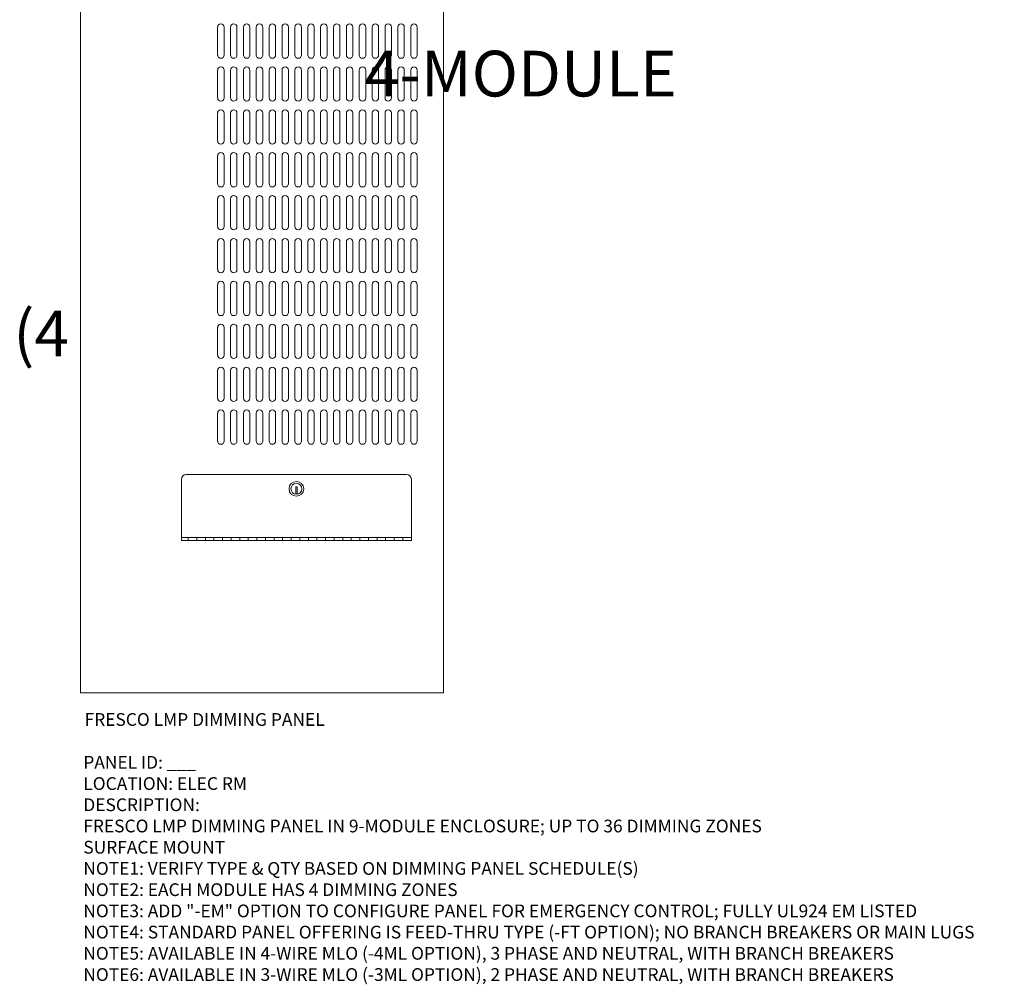
# Model space of a CAD drawing. Units: inches. Extents: x -75 to 15043, y -18589 to -11887.
# Drawn here: x 3341 to 3599, y -17322 to -17068 of the extents above; entities that cross this region are included whole.
import ezdxf

# ---------------------------------------------------------------- set-up
doc = ezdxf.new("R2010")
doc.units = ezdxf.units.IN
doc.header["$MEASUREMENT"] = 0
doc.layers.add('NLIGHT RISER', color=7, linetype='Continuous', lineweight=0)
doc.layers.add('Visible (ANSI)', color=7, linetype='Continuous', lineweight=9)
doc.styles.add('SSI', font='romans.shx', dxfattribs={"width": 0.8})

msp = doc.modelspace()

# ---------------------------------------------------------------- linework, layer by layer
at = {"lineweight": 5}
msp.add_lwpolyline([(3413.09, -17190.98), (3413.47, -17190.98), (3413.47, -17192.81), (3413.09, -17192.81)], close=True, dxfattribs=at)
at = {"layer": 'Visible (ANSI)', "lineweight": 5}
for p, q in [((3356.63, -17245.08), (3356.63, -16967.63)), ((3451.88, -16967.63), (3451.88, -17245.08)), ((3392.63, -17077.76), (3392.63, -17070.45)), ((3394.32, -17070.45), (3394.32, -17077.76)), ((3396.01, -17077.76), (3396.01, -17070.45)), ((3397.7, -17070.45), (3397.7, -17077.76)), ((3399.38, -17077.76), (3399.38, -17070.45)), ((3401.07, -17070.45), (3401.07, -17077.76)), ((3402.76, -17077.76), (3402.76, -17070.45)), ((3404.45, -17070.45), (3404.45, -17077.76)), ((3406.13, -17077.76), (3406.13, -17070.45)), ((3407.82, -17070.45), (3407.82, -17077.76)), ((3409.51, -17077.76), (3409.51, -17070.45)), ((3411.2, -17070.45), (3411.2, -17077.76)), ((3412.88, -17077.76), (3412.88, -17070.45)), ((3414.57, -17070.45), (3414.57, -17077.76)), ((3416.26, -17077.76), (3416.26, -17070.45)), ((3417.95, -17070.45), (3417.95, -17077.76)), ((3419.63, -17077.76), (3419.63, -17070.45)), ((3421.32, -17070.45), (3421.32, -17077.76)), ((3423.01, -17077.76), (3423.01, -17070.45)), ((3424.7, -17070.45), (3424.7, -17077.76)), ((3426.38, -17077.76), (3426.38, -17070.45)), ((3428.07, -17070.45), (3428.07, -17077.76)), ((3429.76, -17077.76), (3429.76, -17070.45)), ((3431.45, -17070.45), (3431.45, -17077.76)), ((3433.13, -17077.76), (3433.13, -17070.45)), ((3434.82, -17070.45), (3434.82, -17077.76)), ((3436.51, -17077.76), (3436.51, -17070.45)), ((3438.2, -17070.45), (3438.2, -17077.76)), ((3439.88, -17077.76), (3439.88, -17070.45)), ((3441.57, -17070.45), (3441.57, -17077.76)), ((3443.26, -17077.76), (3443.26, -17070.45)), ((3444.95, -17070.45), (3444.95, -17077.76)), ((3392.63, -17089.01), (3392.63, -17081.7)), ((3394.32, -17081.7), (3394.32, -17089.01)), ((3396.01, -17089.01), (3396.01, -17081.7)), ((3397.7, -17081.7), (3397.7, -17089.01)), ((3399.38, -17089.01), (3399.38, -17081.7)), ((3401.07, -17081.7), (3401.07, -17089.01)), ((3402.76, -17089.01), (3402.76, -17081.7)), ((3404.45, -17081.7), (3404.45, -17089.01)), ((3406.13, -17089.01), (3406.13, -17081.7)), ((3407.82, -17081.7), (3407.82, -17089.01)), ((3409.51, -17089.01), (3409.51, -17081.7)), ((3411.2, -17081.7), (3411.2, -17089.01)), ((3412.88, -17089.01), (3412.88, -17081.7)), ((3414.57, -17081.7), (3414.57, -17089.01)), ((3416.26, -17089.01), (3416.26, -17081.7)), ((3417.95, -17081.7), (3417.95, -17089.01)), ((3419.63, -17089.01), (3419.63, -17081.7)), ((3421.32, -17081.7), (3421.32, -17089.01)), ((3423.01, -17089.01), (3423.01, -17081.7)), ((3424.7, -17081.7), (3424.7, -17089.01)), ((3426.38, -17089.01), (3426.38, -17081.7)), ((3428.07, -17081.7), (3428.07, -17089.01)), ((3429.76, -17089.01), (3429.76, -17081.7)), ((3431.45, -17081.7), (3431.45, -17089.01)), ((3433.13, -17089.01), (3433.13, -17081.7)), ((3434.82, -17081.7), (3434.82, -17089.01)), ((3436.51, -17089.01), (3436.51, -17081.7)), ((3438.2, -17081.7), (3438.2, -17089.01)), ((3439.88, -17089.01), (3439.88, -17081.7)), ((3441.57, -17081.7), (3441.57, -17089.01)), ((3443.26, -17089.01), (3443.26, -17081.7)), ((3444.95, -17081.7), (3444.95, -17089.01)), ((3392.63, -17100.26), (3392.63, -17092.95)), ((3394.32, -17092.95), (3394.32, -17100.26)), ((3396.01, -17100.26), (3396.01, -17092.95)), ((3397.7, -17092.95), (3397.7, -17100.26)), ((3399.38, -17100.26), (3399.38, -17092.95)), ((3401.07, -17092.95), (3401.07, -17100.26)), ((3402.76, -17100.26), (3402.76, -17092.95)), ((3404.45, -17092.95), (3404.45, -17100.26)), ((3406.13, -17100.26), (3406.13, -17092.95)), ((3407.82, -17092.95), (3407.82, -17100.26)), ((3409.51, -17100.26), (3409.51, -17092.95)), ((3411.2, -17092.95), (3411.2, -17100.26)), ((3412.88, -17100.26), (3412.88, -17092.95)), ((3414.57, -17092.95), (3414.57, -17100.26)), ((3416.26, -17100.26), (3416.26, -17092.95)), ((3417.95, -17092.95), (3417.95, -17100.26)), ((3419.63, -17100.26), (3419.63, -17092.95)), ((3421.32, -17092.95), (3421.32, -17100.26)), ((3423.01, -17100.26), (3423.01, -17092.95)), ((3424.7, -17092.95), (3424.7, -17100.26)), ((3426.38, -17100.26), (3426.38, -17092.95)), ((3428.07, -17092.95), (3428.07, -17100.26)), ((3429.76, -17100.26), (3429.76, -17092.95)), ((3431.45, -17092.95), (3431.45, -17100.26)), ((3433.13, -17100.26), (3433.13, -17092.95)), ((3434.82, -17092.95), (3434.82, -17100.26)), ((3436.51, -17100.26), (3436.51, -17092.95)), ((3438.2, -17092.95), (3438.2, -17100.26)), ((3439.88, -17100.26), (3439.88, -17092.95)), ((3441.57, -17092.95), (3441.57, -17100.26)), ((3443.26, -17100.26), (3443.26, -17092.95)), ((3444.95, -17092.95), (3444.95, -17100.26)), ((3392.63, -17111.51), (3392.63, -17104.2)), ((3394.32, -17104.2), (3394.32, -17111.51)), ((3396.01, -17111.51), (3396.01, -17104.2)), ((3397.7, -17104.2), (3397.7, -17111.51)), ((3399.38, -17111.51), (3399.38, -17104.2)), ((3401.07, -17104.2), (3401.07, -17111.51)), ((3402.76, -17111.51), (3402.76, -17104.2)), ((3404.45, -17104.2), (3404.45, -17111.51)), ((3406.13, -17111.51), (3406.13, -17104.2)), ((3407.82, -17104.2), (3407.82, -17111.51)), ((3409.51, -17111.51), (3409.51, -17104.2)), ((3411.2, -17104.2), (3411.2, -17111.51)), ((3412.88, -17111.51), (3412.88, -17104.2)), ((3414.57, -17104.2), (3414.57, -17111.51)), ((3416.26, -17111.51), (3416.26, -17104.2)), ((3417.95, -17104.2), (3417.95, -17111.51)), ((3419.63, -17111.51), (3419.63, -17104.2)), ((3421.32, -17104.2), (3421.32, -17111.51)), ((3423.01, -17111.51), (3423.01, -17104.2)), ((3424.7, -17104.2), (3424.7, -17111.51)), ((3426.38, -17111.51), (3426.38, -17104.2)), ((3428.07, -17104.2), (3428.07, -17111.51)), ((3429.76, -17111.51), (3429.76, -17104.2)), ((3431.45, -17104.2), (3431.45, -17111.51)), ((3433.13, -17111.51), (3433.13, -17104.2)), ((3434.82, -17104.2), (3434.82, -17111.51)), ((3436.51, -17111.51), (3436.51, -17104.2)), ((3438.2, -17104.2), (3438.2, -17111.51)), ((3439.88, -17111.51), (3439.88, -17104.2)), ((3441.57, -17104.2), (3441.57, -17111.51)), ((3443.26, -17111.51), (3443.26, -17104.2)), ((3444.95, -17104.2), (3444.95, -17111.51)), ((3392.63, -17122.76), (3392.63, -17115.45)), ((3394.32, -17115.45), (3394.32, -17122.76)), ((3396.01, -17122.76), (3396.01, -17115.45)), ((3397.7, -17115.45), (3397.7, -17122.76)), ((3399.38, -17122.76), (3399.38, -17115.45)), ((3401.07, -17115.45), (3401.07, -17122.76)), ((3402.76, -17122.76), (3402.76, -17115.45)), ((3404.45, -17115.45), (3404.45, -17122.76)), ((3406.13, -17122.76), (3406.13, -17115.45)), ((3407.82, -17115.45), (3407.82, -17122.76)), ((3409.51, -17122.76), (3409.51, -17115.45)), ((3411.2, -17115.45), (3411.2, -17122.76)), ((3412.88, -17122.76), (3412.88, -17115.45)), ((3414.57, -17115.45), (3414.57, -17122.76)), ((3416.26, -17122.76), (3416.26, -17115.45)), ((3417.95, -17115.45), (3417.95, -17122.76)), ((3419.63, -17122.76), (3419.63, -17115.45)), ((3421.32, -17115.45), (3421.32, -17122.76)), ((3423.01, -17122.76), (3423.01, -17115.45)), ((3424.7, -17115.45), (3424.7, -17122.76)), ((3426.38, -17122.76), (3426.38, -17115.45)), ((3428.07, -17115.45), (3428.07, -17122.76)), ((3429.76, -17122.76), (3429.76, -17115.45)), ((3431.45, -17115.45), (3431.45, -17122.76)), ((3433.13, -17122.76), (3433.13, -17115.45)), ((3434.82, -17115.45), (3434.82, -17122.76)), ((3436.51, -17122.76), (3436.51, -17115.45)), ((3438.2, -17115.45), (3438.2, -17122.76)), ((3439.88, -17122.76), (3439.88, -17115.45)), ((3441.57, -17115.45), (3441.57, -17122.76)), ((3443.26, -17122.76), (3443.26, -17115.45)), ((3444.95, -17115.45), (3444.95, -17122.76)), ((3392.63, -17134.01), (3392.63, -17126.7)), ((3394.32, -17126.7), (3394.32, -17134.01)), ((3396.01, -17134.01), (3396.01, -17126.7)), ((3397.7, -17126.7), (3397.7, -17134.01)), ((3399.38, -17134.01), (3399.38, -17126.7)), ((3401.07, -17126.7), (3401.07, -17134.01)), ((3402.76, -17134.01), (3402.76, -17126.7)), ((3404.45, -17126.7), (3404.45, -17134.01)), ((3406.13, -17134.01), (3406.13, -17126.7)), ((3407.82, -17126.7), (3407.82, -17134.01)), ((3409.51, -17134.01), (3409.51, -17126.7)), ((3411.2, -17126.7), (3411.2, -17134.01)), ((3412.88, -17134.01), (3412.88, -17126.7)), ((3414.57, -17126.7), (3414.57, -17134.01)), ((3416.26, -17134.01), (3416.26, -17126.7)), ((3417.95, -17126.7), (3417.95, -17134.01)), ((3419.63, -17134.01), (3419.63, -17126.7)), ((3421.32, -17126.7), (3421.32, -17134.01)), ((3423.01, -17134.01), (3423.01, -17126.7)), ((3424.7, -17126.7), (3424.7, -17134.01)), ((3426.38, -17134.01), (3426.38, -17126.7)), ((3428.07, -17126.7), (3428.07, -17134.01)), ((3429.76, -17134.01), (3429.76, -17126.7)), ((3431.45, -17126.7), (3431.45, -17134.01)), ((3433.13, -17134.01), (3433.13, -17126.7)), ((3434.82, -17126.7), (3434.82, -17134.01)), ((3436.51, -17134.01), (3436.51, -17126.7)), ((3438.2, -17126.7), (3438.2, -17134.01)), ((3439.88, -17134.01), (3439.88, -17126.7)), ((3441.57, -17126.7), (3441.57, -17134.01)), ((3443.26, -17134.01), (3443.26, -17126.7)), ((3444.95, -17126.7), (3444.95, -17134.01)), ((3392.63, -17145.26), (3392.63, -17137.95)), ((3394.32, -17137.95), (3394.32, -17145.26)), ((3396.01, -17145.26), (3396.01, -17137.95)), ((3397.7, -17137.95), (3397.7, -17145.26)), ((3399.38, -17145.26), (3399.38, -17137.95)), ((3401.07, -17137.95), (3401.07, -17145.26)), ((3402.76, -17145.26), (3402.76, -17137.95)), ((3404.45, -17137.95), (3404.45, -17145.26)), ((3406.13, -17145.26), (3406.13, -17137.95)), ((3407.82, -17137.95), (3407.82, -17145.26)), ((3409.51, -17145.26), (3409.51, -17137.95)), ((3411.2, -17137.95), (3411.2, -17145.26)), ((3412.88, -17145.26), (3412.88, -17137.95)), ((3414.57, -17137.95), (3414.57, -17145.26)), ((3416.26, -17145.26), (3416.26, -17137.95)), ((3417.95, -17137.95), (3417.95, -17145.26)), ((3419.63, -17145.26), (3419.63, -17137.95)), ((3421.32, -17137.95), (3421.32, -17145.26)), ((3423.01, -17145.26), (3423.01, -17137.95)), ((3424.7, -17137.95), (3424.7, -17145.26)), ((3426.38, -17145.26), (3426.38, -17137.95)), ((3428.07, -17137.95), (3428.07, -17145.26)), ((3429.76, -17145.26), (3429.76, -17137.95)), ((3431.45, -17137.95), (3431.45, -17145.26)), ((3433.13, -17145.26), (3433.13, -17137.95)), ((3434.82, -17137.95), (3434.82, -17145.26)), ((3436.51, -17145.26), (3436.51, -17137.95)), ((3438.2, -17137.95), (3438.2, -17145.26)), ((3439.88, -17145.26), (3439.88, -17137.95)), ((3441.57, -17137.95), (3441.57, -17145.26)), ((3443.26, -17145.26), (3443.26, -17137.95)), ((3444.95, -17137.95), (3444.95, -17145.26)), ((3392.63, -17156.51), (3392.63, -17149.2)), ((3394.32, -17149.2), (3394.32, -17156.51)), ((3396.01, -17156.51), (3396.01, -17149.2)), ((3397.7, -17149.2), (3397.7, -17156.51)), ((3399.38, -17156.51), (3399.38, -17149.2)), ((3401.07, -17149.2), (3401.07, -17156.51)), ((3402.76, -17156.51), (3402.76, -17149.2)), ((3404.45, -17149.2), (3404.45, -17156.51)), ((3406.13, -17156.51), (3406.13, -17149.2)), ((3407.82, -17149.2), (3407.82, -17156.51)), ((3409.51, -17156.51), (3409.51, -17149.2)), ((3411.2, -17149.2), (3411.2, -17156.51)), ((3412.88, -17156.51), (3412.88, -17149.2)), ((3414.57, -17149.2), (3414.57, -17156.51)), ((3416.26, -17156.51), (3416.26, -17149.2)), ((3417.95, -17149.2), (3417.95, -17156.51)), ((3419.63, -17156.51), (3419.63, -17149.2)), ((3421.32, -17149.2), (3421.32, -17156.51)), ((3423.01, -17156.51), (3423.01, -17149.2)), ((3424.7, -17149.2), (3424.7, -17156.51)), ((3426.38, -17156.51), (3426.38, -17149.2)), ((3428.07, -17149.2), (3428.07, -17156.51)), ((3429.76, -17156.51), (3429.76, -17149.2)), ((3431.45, -17149.2), (3431.45, -17156.51)), ((3433.13, -17156.51), (3433.13, -17149.2)), ((3434.82, -17149.2), (3434.82, -17156.51)), ((3436.51, -17156.51), (3436.51, -17149.2)), ((3438.2, -17149.2), (3438.2, -17156.51)), ((3439.88, -17156.51), (3439.88, -17149.2)), ((3441.57, -17149.2), (3441.57, -17156.51)), ((3443.26, -17156.51), (3443.26, -17149.2)), ((3444.95, -17149.2), (3444.95, -17156.51)), ((3392.63, -17167.76), (3392.63, -17160.45)), ((3394.32, -17160.45), (3394.32, -17167.76)), ((3396.01, -17167.76), (3396.01, -17160.45)), ((3397.7, -17160.45), (3397.7, -17167.76)), ((3399.38, -17167.76), (3399.38, -17160.45)), ((3401.07, -17160.45), (3401.07, -17167.76)), ((3402.76, -17167.76), (3402.76, -17160.45)), ((3404.45, -17160.45), (3404.45, -17167.76)), ((3406.13, -17167.76), (3406.13, -17160.45)), ((3407.82, -17160.45), (3407.82, -17167.76)), ((3409.51, -17167.76), (3409.51, -17160.45)), ((3411.2, -17160.45), (3411.2, -17167.76)), ((3412.88, -17167.76), (3412.88, -17160.45)), ((3414.57, -17160.45), (3414.57, -17167.76)), ((3416.26, -17167.76), (3416.26, -17160.45)), ((3417.95, -17160.45), (3417.95, -17167.76)), ((3419.63, -17167.76), (3419.63, -17160.45)), ((3421.32, -17160.45), (3421.32, -17167.76)), ((3423.01, -17167.76), (3423.01, -17160.45)), ((3424.7, -17160.45), (3424.7, -17167.76)), ((3426.38, -17167.76), (3426.38, -17160.45)), ((3428.07, -17160.45), (3428.07, -17167.76)), ((3429.76, -17167.76), (3429.76, -17160.45)), ((3431.45, -17160.45), (3431.45, -17167.76)), ((3433.13, -17167.76), (3433.13, -17160.45)), ((3434.82, -17160.45), (3434.82, -17167.76)), ((3436.51, -17167.76), (3436.51, -17160.45)), ((3438.2, -17160.45), (3438.2, -17167.76)), ((3439.88, -17167.76), (3439.88, -17160.45)), ((3441.57, -17160.45), (3441.57, -17167.76)), ((3443.26, -17167.76), (3443.26, -17160.45)), ((3444.95, -17160.45), (3444.95, -17167.76)), ((3392.63, -17179.01), (3392.63, -17171.7)), ((3394.32, -17171.7), (3394.32, -17179.01)), ((3396.01, -17179.01), (3396.01, -17171.7)), ((3397.7, -17171.7), (3397.7, -17179.01)), ((3399.38, -17179.01), (3399.38, -17171.7)), ((3401.07, -17171.7), (3401.07, -17179.01)), ((3402.76, -17179.01), (3402.76, -17171.7)), ((3404.45, -17171.7), (3404.45, -17179.01)), ((3406.13, -17179.01), (3406.13, -17171.7)), ((3407.82, -17171.7), (3407.82, -17179.01)), ((3409.51, -17179.01), (3409.51, -17171.7)), ((3411.2, -17171.7), (3411.2, -17179.01)), ((3412.88, -17179.01), (3412.88, -17171.7)), ((3414.57, -17171.7), (3414.57, -17179.01)), ((3416.26, -17179.01), (3416.26, -17171.7)), ((3417.95, -17171.7), (3417.95, -17179.01)), ((3419.63, -17179.01), (3419.63, -17171.7)), ((3421.32, -17171.7), (3421.32, -17179.01)), ((3423.01, -17179.01), (3423.01, -17171.7)), ((3424.7, -17171.7), (3424.7, -17179.01)), ((3426.38, -17179.01), (3426.38, -17171.7)), ((3428.07, -17171.7), (3428.07, -17179.01)), ((3429.76, -17179.01), (3429.76, -17171.7)), ((3431.45, -17171.7), (3431.45, -17179.01)), ((3433.13, -17179.01), (3433.13, -17171.7)), ((3434.82, -17171.7), (3434.82, -17179.01)), ((3436.51, -17179.01), (3436.51, -17171.7)), ((3438.2, -17171.7), (3438.2, -17179.01)), ((3439.88, -17179.01), (3439.88, -17171.7)), ((3441.57, -17171.7), (3441.57, -17179.01)), ((3443.26, -17179.01), (3443.26, -17171.7)), ((3444.95, -17171.7), (3444.95, -17179.01)), ((3383.13, -17205.1), (3383.13, -17189.03)), ((3384.39, -17187.77), (3442.16, -17187.77)), ((3443.42, -17189.03), (3443.42, -17205.1)), ((3443.42, -17204.27), (3383.13, -17204.27)), ((3443.42, -17205.1), (3383.13, -17205.1)), ((3384.92, -17204.27), (3384.92, -17205.1)), ((3387.17, -17204.27), (3387.17, -17205.1)), ((3389.42, -17204.27), (3389.42, -17205.1)), ((3391.67, -17204.27), (3391.67, -17205.1)), ((3393.92, -17204.27), (3393.92, -17205.1)), ((3396.17, -17204.27), (3396.17, -17205.1)), ((3398.42, -17204.27), (3398.42, -17205.1)), ((3400.67, -17204.27), (3400.67, -17205.1)), ((3402.92, -17204.27), (3402.92, -17205.1)), ((3405.17, -17204.27), (3405.17, -17205.1)), ((3407.42, -17204.27), (3407.42, -17205.09)), ((3409.67, -17204.27), (3409.67, -17205.1)), ((3411.92, -17204.27), (3411.92, -17205.1)), ((3414.17, -17204.27), (3414.17, -17205.1)), ((3416.42, -17204.27), (3416.42, -17205.1)), ((3418.67, -17204.27), (3418.67, -17205.1)), ((3420.92, -17204.27), (3420.92, -17205.1)), ((3423.17, -17204.27), (3423.17, -17205.1)), ((3425.42, -17204.27), (3425.42, -17205.1)), ((3427.67, -17204.27), (3427.67, -17205.1)), ((3429.92, -17204.27), (3429.92, -17205.1)), ((3432.17, -17204.27), (3432.17, -17205.1)), ((3434.42, -17204.27), (3434.42, -17205.1)), ((3436.67, -17204.27), (3436.67, -17205.1)), ((3438.92, -17204.27), (3438.92, -17205.1)), ((3441.17, -17204.27), (3441.17, -17205.1)), ((3451.88, -17245.08), (3356.63, -17245.08))]:
    msp.add_line(p, q, dxfattribs=at)
for radius in [1.93, 1.43]:
    msp.add_circle((3413.27, -17191.54), radius, dxfattribs=at)
for centre, radius, start, end in [((3393.48, -17070.45), 0.844, 0, 180), ((3396.85, -17070.45), 0.844, 0, 180), ((3400.23, -17070.45), 0.844, 0, 180), ((3403.6, -17070.45), 0.844, 0, 180), ((3406.98, -17070.45), 0.844, 0, 180), ((3410.35, -17070.45), 0.844, 0, 180), ((3413.73, -17070.45), 0.844, 0, 180), ((3417.1, -17070.45), 0.844, 0, 180), ((3420.48, -17070.45), 0.844, 0, 180), ((3423.85, -17070.45), 0.844, 0, 180), ((3427.23, -17070.45), 0.844, 0, 180), ((3430.6, -17070.45), 0.844, 0, 180), ((3433.98, -17070.45), 0.844, 0, 180), ((3437.35, -17070.45), 0.844, 0, 180), ((3440.73, -17070.45), 0.844, 0, 180), ((3444.1, -17070.45), 0.844, 0, 180), ((3393.48, -17077.76), 0.844, 180, 0), ((3396.85, -17077.76), 0.844, 180, 0), ((3400.23, -17077.76), 0.844, 180, 0), ((3403.6, -17077.76), 0.844, 180, 0), ((3406.98, -17077.76), 0.844, 180, 0), ((3410.35, -17077.76), 0.844, 180, 0), ((3413.73, -17077.76), 0.844, 180, 0), ((3417.1, -17077.76), 0.844, 180, 0), ((3420.48, -17077.76), 0.844, 180, 0), ((3423.85, -17077.76), 0.844, 180, 0), ((3427.23, -17077.76), 0.844, 180, 0), ((3430.6, -17077.76), 0.844, 180, 0), ((3433.98, -17077.76), 0.844, 180, 0), ((3437.35, -17077.76), 0.844, 180, 0), ((3440.73, -17077.76), 0.844, 180, 0), ((3444.1, -17077.76), 0.844, 180, 0), ((3393.48, -17081.7), 0.844, 0, 180), ((3396.85, -17081.7), 0.844, 0, 180), ((3400.23, -17081.7), 0.844, 0, 180), ((3403.6, -17081.7), 0.844, 0, 180), ((3406.98, -17081.7), 0.844, 0, 180), ((3410.35, -17081.7), 0.844, 0, 180), ((3413.73, -17081.7), 0.844, 0, 180), ((3417.1, -17081.7), 0.844, 0, 180), ((3420.48, -17081.7), 0.844, 0, 180), ((3423.85, -17081.7), 0.844, 0, 180), ((3427.23, -17081.7), 0.844, 0, 180), ((3430.6, -17081.7), 0.844, 0, 180), ((3433.98, -17081.7), 0.844, 0, 180), ((3437.35, -17081.7), 0.844, 0, 180), ((3440.73, -17081.7), 0.844, 0, 180), ((3444.1, -17081.7), 0.844, 0, 180), ((3393.48, -17089.01), 0.844, 180, 0), ((3396.85, -17089.01), 0.844, 180, 0), ((3400.23, -17089.01), 0.844, 180, 0), ((3403.6, -17089.01), 0.844, 180, 0), ((3406.98, -17089.01), 0.844, 180, 0), ((3410.35, -17089.01), 0.844, 180, 0), ((3413.73, -17089.01), 0.844, 180, 0), ((3417.1, -17089.01), 0.844, 180, 0), ((3420.48, -17089.01), 0.844, 180, 0), ((3423.85, -17089.01), 0.844, 180, 0), ((3427.23, -17089.01), 0.844, 180, 0), ((3430.6, -17089.01), 0.844, 180, 0), ((3433.98, -17089.01), 0.844, 180, 0), ((3437.35, -17089.01), 0.844, 180, 0), ((3440.73, -17089.01), 0.844, 180, 0), ((3444.1, -17089.01), 0.844, 180, 0), ((3393.48, -17092.95), 0.844, 0, 180), ((3396.85, -17092.95), 0.844, 0, 180), ((3400.23, -17092.95), 0.844, 0, 180), ((3403.6, -17092.95), 0.844, 0, 180), ((3406.98, -17092.95), 0.844, 0, 180), ((3410.35, -17092.95), 0.844, 0, 180), ((3413.73, -17092.95), 0.844, 0, 180), ((3417.1, -17092.95), 0.844, 0, 180), ((3420.48, -17092.95), 0.844, 0, 180), ((3423.85, -17092.95), 0.844, 0, 180), ((3427.23, -17092.95), 0.844, 0, 180), ((3430.6, -17092.95), 0.844, 0, 180), ((3433.98, -17092.95), 0.844, 0, 180), ((3437.35, -17092.95), 0.844, 0, 180), ((3440.73, -17092.95), 0.844, 0, 180), ((3444.1, -17092.95), 0.844, 0, 180), ((3393.48, -17100.26), 0.844, 180, 0), ((3396.85, -17100.26), 0.844, 180, 0), ((3400.23, -17100.26), 0.844, 180, 0), ((3403.6, -17100.26), 0.844, 180, 0), ((3406.98, -17100.26), 0.844, 180, 0), ((3410.35, -17100.26), 0.844, 180, 0), ((3413.73, -17100.26), 0.844, 180, 0), ((3417.1, -17100.26), 0.844, 180, 0), ((3420.48, -17100.26), 0.844, 180, 0), ((3423.85, -17100.26), 0.844, 180, 0), ((3427.23, -17100.26), 0.844, 180, 0), ((3430.6, -17100.26), 0.844, 180, 0), ((3433.98, -17100.26), 0.844, 180, 0), ((3437.35, -17100.26), 0.844, 180, 0), ((3440.73, -17100.26), 0.844, 180, 0), ((3444.1, -17100.26), 0.844, 180, 0), ((3393.48, -17104.2), 0.844, 0, 180), ((3396.85, -17104.2), 0.844, 0, 180), ((3400.23, -17104.2), 0.844, 0, 180), ((3403.6, -17104.2), 0.844, 0, 180), ((3406.98, -17104.2), 0.844, 0, 180), ((3410.35, -17104.2), 0.844, 0, 180), ((3413.73, -17104.2), 0.844, 0, 180), ((3417.1, -17104.2), 0.844, 0, 180), ((3420.48, -17104.2), 0.844, 0, 180), ((3423.85, -17104.2), 0.844, 0, 180), ((3427.23, -17104.2), 0.844, 0, 180), ((3430.6, -17104.2), 0.844, 0, 180), ((3433.98, -17104.2), 0.844, 0, 180), ((3437.35, -17104.2), 0.844, 0, 180), ((3440.73, -17104.2), 0.844, 0, 180), ((3444.1, -17104.2), 0.844, 0, 180), ((3393.48, -17111.51), 0.844, 180, 0), ((3396.85, -17111.51), 0.844, 180, 0), ((3400.23, -17111.51), 0.844, 180, 0), ((3403.6, -17111.51), 0.844, 180, 0), ((3406.98, -17111.51), 0.844, 180, 0), ((3410.35, -17111.51), 0.844, 180, 0), ((3413.73, -17111.51), 0.844, 180, 0), ((3417.1, -17111.51), 0.844, 180, 0), ((3420.48, -17111.51), 0.844, 180, 0), ((3423.85, -17111.51), 0.844, 180, 0), ((3427.23, -17111.51), 0.844, 180, 0), ((3430.6, -17111.51), 0.844, 180, 0), ((3433.98, -17111.51), 0.844, 180, 0), ((3437.35, -17111.51), 0.844, 180, 0), ((3440.73, -17111.51), 0.844, 180, 0), ((3444.1, -17111.51), 0.844, 180, 0), ((3393.48, -17115.45), 0.844, 0, 180), ((3396.85, -17115.45), 0.844, 0, 180), ((3400.23, -17115.45), 0.844, 0, 180), ((3403.6, -17115.45), 0.844, 0, 180), ((3406.98, -17115.45), 0.844, 0, 180), ((3410.35, -17115.45), 0.844, 0, 180), ((3413.73, -17115.45), 0.844, 0, 180), ((3417.1, -17115.45), 0.844, 0, 180), ((3420.48, -17115.45), 0.844, 0, 180), ((3423.85, -17115.45), 0.844, 0, 180), ((3427.23, -17115.45), 0.844, 0, 180), ((3430.6, -17115.45), 0.844, 0, 180), ((3433.98, -17115.45), 0.844, 0, 180), ((3437.35, -17115.45), 0.844, 0, 180), ((3440.73, -17115.45), 0.844, 0, 180), ((3444.1, -17115.45), 0.844, 0, 180), ((3393.48, -17122.76), 0.844, 180, 0), ((3396.85, -17122.76), 0.844, 180, 0), ((3400.23, -17122.76), 0.844, 180, 0), ((3403.6, -17122.76), 0.844, 180, 0), ((3406.98, -17122.76), 0.844, 180, 0), ((3410.35, -17122.76), 0.844, 180, 0), ((3413.73, -17122.76), 0.844, 180, 0), ((3417.1, -17122.76), 0.844, 180, 0), ((3420.48, -17122.76), 0.844, 180, 0), ((3423.85, -17122.76), 0.844, 180, 0), ((3427.23, -17122.76), 0.844, 180, 0), ((3430.6, -17122.76), 0.844, 180, 0), ((3433.98, -17122.76), 0.844, 180, 0), ((3437.35, -17122.76), 0.844, 180, 0), ((3440.73, -17122.76), 0.844, 180, 0), ((3444.1, -17122.76), 0.844, 180, 0), ((3393.48, -17126.7), 0.844, 0, 180), ((3396.85, -17126.7), 0.844, 0, 180), ((3400.23, -17126.7), 0.844, 0, 180), ((3403.6, -17126.7), 0.844, 0, 180), ((3406.98, -17126.7), 0.844, 0, 180), ((3410.35, -17126.7), 0.844, 0, 180), ((3413.73, -17126.7), 0.844, 0, 180), ((3417.1, -17126.7), 0.844, 0, 180), ((3420.48, -17126.7), 0.844, 0, 180), ((3423.85, -17126.7), 0.844, 0, 180), ((3427.23, -17126.7), 0.844, 0, 180), ((3430.6, -17126.7), 0.844, 0, 180), ((3433.98, -17126.7), 0.844, 0, 180), ((3437.35, -17126.7), 0.844, 0, 180), ((3440.73, -17126.7), 0.844, 0, 180), ((3444.1, -17126.7), 0.844, 0, 180), ((3393.48, -17134.01), 0.844, 180, 0), ((3396.85, -17134.01), 0.844, 180, 0), ((3400.23, -17134.01), 0.844, 180, 0), ((3403.6, -17134.01), 0.844, 180, 0), ((3406.98, -17134.01), 0.844, 180, 0), ((3410.35, -17134.01), 0.844, 180, 0), ((3413.73, -17134.01), 0.844, 180, 0), ((3417.1, -17134.01), 0.844, 180, 0), ((3420.48, -17134.01), 0.844, 180, 0), ((3423.85, -17134.01), 0.844, 180, 0), ((3427.23, -17134.01), 0.844, 180, 0), ((3430.6, -17134.01), 0.844, 180, 0), ((3433.98, -17134.01), 0.844, 180, 0), ((3437.35, -17134.01), 0.844, 180, 0), ((3440.73, -17134.01), 0.844, 180, 0), ((3444.1, -17134.01), 0.844, 180, 0), ((3393.48, -17137.95), 0.844, 0, 180), ((3396.85, -17137.95), 0.844, 0, 180), ((3400.23, -17137.95), 0.844, 0, 180), ((3403.6, -17137.95), 0.844, 0, 180), ((3406.98, -17137.95), 0.844, 0, 180), ((3410.35, -17137.95), 0.844, 0, 180), ((3413.73, -17137.95), 0.844, 0, 180), ((3417.1, -17137.95), 0.844, 0, 180), ((3420.48, -17137.95), 0.844, 0, 180), ((3423.85, -17137.95), 0.844, 0, 180), ((3427.23, -17137.95), 0.844, 0, 180), ((3430.6, -17137.95), 0.844, 0, 180), ((3433.98, -17137.95), 0.844, 0, 180), ((3437.35, -17137.95), 0.844, 0, 180), ((3440.73, -17137.95), 0.844, 0, 180), ((3444.1, -17137.95), 0.844, 0, 180), ((3393.48, -17145.26), 0.844, 180, 0), ((3396.85, -17145.26), 0.844, 180, 0), ((3400.23, -17145.26), 0.844, 180, 0), ((3403.6, -17145.26), 0.844, 180, 0), ((3406.98, -17145.26), 0.844, 180, 0), ((3410.35, -17145.26), 0.844, 180, 0), ((3413.73, -17145.26), 0.844, 180, 0), ((3417.1, -17145.26), 0.844, 180, 0), ((3420.48, -17145.26), 0.844, 180, 0), ((3423.85, -17145.26), 0.844, 180, 0), ((3427.23, -17145.26), 0.844, 180, 0), ((3430.6, -17145.26), 0.844, 180, 0), ((3433.98, -17145.26), 0.844, 180, 0), ((3437.35, -17145.26), 0.844, 180, 0), ((3440.73, -17145.26), 0.844, 180, 0), ((3444.1, -17145.26), 0.844, 180, 0), ((3393.48, -17149.2), 0.844, 0, 180), ((3396.85, -17149.2), 0.844, 0, 180), ((3400.23, -17149.2), 0.844, 0, 180), ((3403.6, -17149.2), 0.844, 0, 180), ((3406.98, -17149.2), 0.844, 0, 180), ((3410.35, -17149.2), 0.844, 0, 180), ((3413.73, -17149.2), 0.844, 0, 180), ((3417.1, -17149.2), 0.844, 0, 180), ((3420.48, -17149.2), 0.844, 0, 180), ((3423.85, -17149.2), 0.844, 0, 180), ((3427.23, -17149.2), 0.844, 0, 180), ((3430.6, -17149.2), 0.844, 0, 180), ((3433.98, -17149.2), 0.844, 0, 180), ((3437.35, -17149.2), 0.844, 0, 180), ((3440.73, -17149.2), 0.844, 0, 180), ((3444.1, -17149.2), 0.844, 0, 180), ((3393.48, -17156.51), 0.844, 180, 0), ((3396.85, -17156.51), 0.844, 180, 0), ((3400.23, -17156.51), 0.844, 180, 0), ((3403.6, -17156.51), 0.844, 180, 0), ((3406.98, -17156.51), 0.844, 180, 0), ((3410.35, -17156.51), 0.844, 180, 0), ((3413.73, -17156.51), 0.844, 180, 0), ((3417.1, -17156.51), 0.844, 180, 0), ((3420.48, -17156.51), 0.844, 180, 0), ((3423.85, -17156.51), 0.844, 180, 0), ((3427.23, -17156.51), 0.844, 180, 0), ((3430.6, -17156.51), 0.844, 180, 0), ((3433.98, -17156.51), 0.844, 180, 0), ((3437.35, -17156.51), 0.844, 180, 0), ((3440.73, -17156.51), 0.844, 180, 0), ((3444.1, -17156.51), 0.844, 180, 0), ((3393.48, -17160.45), 0.844, 0, 180), ((3396.85, -17160.45), 0.844, 0, 180), ((3400.23, -17160.45), 0.844, 0, 180), ((3403.6, -17160.45), 0.844, 0, 180), ((3406.98, -17160.45), 0.844, 0, 180), ((3410.35, -17160.45), 0.844, 0, 180), ((3413.73, -17160.45), 0.844, 0, 180), ((3417.1, -17160.45), 0.844, 0, 180), ((3420.48, -17160.45), 0.844, 0, 180), ((3423.85, -17160.45), 0.844, 0, 180), ((3427.23, -17160.45), 0.844, 0, 180), ((3430.6, -17160.45), 0.844, 0, 180), ((3433.98, -17160.45), 0.844, 0, 180), ((3437.35, -17160.45), 0.844, 0, 180), ((3440.73, -17160.45), 0.844, 0, 180), ((3444.1, -17160.45), 0.844, 0, 180), ((3393.48, -17167.76), 0.844, 180, 0), ((3396.85, -17167.76), 0.844, 180, 0), ((3400.23, -17167.76), 0.844, 180, 0), ((3403.6, -17167.76), 0.844, 180, 0), ((3406.98, -17167.76), 0.844, 180, 0), ((3410.35, -17167.76), 0.844, 180, 0), ((3413.73, -17167.76), 0.844, 180, 0), ((3417.1, -17167.76), 0.844, 180, 0), ((3420.48, -17167.76), 0.844, 180, 0), ((3423.85, -17167.76), 0.844, 180, 0), ((3427.23, -17167.76), 0.844, 180, 0), ((3430.6, -17167.76), 0.844, 180, 0), ((3433.98, -17167.76), 0.844, 180, 0), ((3437.35, -17167.76), 0.844, 180, 0), ((3440.73, -17167.76), 0.844, 180, 0), ((3444.1, -17167.76), 0.844, 180, 0), ((3393.48, -17171.7), 0.844, 0, 180), ((3396.85, -17171.7), 0.844, 0, 180), ((3400.23, -17171.7), 0.844, 0, 180), ((3403.6, -17171.7), 0.844, 0, 180), ((3406.98, -17171.7), 0.844, 0, 180), ((3410.35, -17171.7), 0.844, 0, 180), ((3413.73, -17171.7), 0.844, 0, 180), ((3417.1, -17171.7), 0.844, 0, 180), ((3420.48, -17171.7), 0.844, 0, 180), ((3423.85, -17171.7), 0.844, 0, 180), ((3427.23, -17171.7), 0.844, 0, 180), ((3430.6, -17171.7), 0.844, 0, 180), ((3433.98, -17171.7), 0.844, 0, 180), ((3437.35, -17171.7), 0.844, 0, 180), ((3440.73, -17171.7), 0.844, 0, 180), ((3444.1, -17171.7), 0.844, 0, 180), ((3393.48, -17179.01), 0.844, 180, 0), ((3396.85, -17179.01), 0.844, 180, 0), ((3400.23, -17179.01), 0.844, 180, 0), ((3403.6, -17179.01), 0.844, 180, 0), ((3406.98, -17179.01), 0.844, 180, 0), ((3410.35, -17179.01), 0.844, 180, 0), ((3413.73, -17179.01), 0.844, 180, 0), ((3417.1, -17179.01), 0.844, 180, 0), ((3420.48, -17179.01), 0.844, 180, 0), ((3423.85, -17179.01), 0.844, 180, 0), ((3427.23, -17179.01), 0.844, 180, 0), ((3430.6, -17179.01), 0.844, 180, 0), ((3433.98, -17179.01), 0.844, 180, 0), ((3437.35, -17179.01), 0.844, 180, 0), ((3440.73, -17179.01), 0.844, 180, 0), ((3444.1, -17179.01), 0.844, 180, 0), ((3384.39, -17189.03), 1.26, 90, 180), ((3442.16, -17189.03), 1.26, 0, 90)]:
    msp.add_arc(centre, radius, start, end, dxfattribs=at)

# ---------------------------------------------------------------- texts
at = {"layer": 'NLIGHT RISER', "lineweight": 5, "char_height": 12, "attachment_point": 1, "style": 'SSI'}
for s, insert in [('\\pi163.73;{\\f@Arial Unicode MS|b0|i0|c0|p34;4-MODULE\\P\\pi129.44;(16 DIMMING ZONES)}', (1466.41, -17076.62)), ('\\pi164.37;{\\f@Arial Unicode MS|b0|i0|c0|p34;1-MODULE\\P\\pi133.16;(4 DIMMING ZONES)}', (1741.14, -17124.79))]:
    msp.add_mtext_dynamic_manual_height_columns(s, width=395.8447, gutter_width=60, heights=[0], dxfattribs=dict(at, insert=insert))
at = {"layer": 'NLIGHT RISER', "color": 5, "lineweight": 5, "insert": (3357.74, -17252.47), "char_height": 3.3397, "width": 147.0413, "attachment_point": 4, "style": 'SSI'}
msp.add_mtext('FRESCO LMP DIMMING PANEL', dxfattribs=at)
at = {"layer": 'NLIGHT RISER', "lineweight": 5, "insert": (3357.41, -17291.54), "char_height": 3.3397, "width": 297.8498, "attachment_point": 4, "style": 'SSI'}
msp.add_mtext('PANEL ID: ___\\PLOCATION: ELEC RM\\PDESCRIPTION:\\PFRESCO LMP DIMMING PANEL IN 9-MODULE ENCLOSURE; UP TO 36 DIMMING ZONES\\PSURFACE MOUNT\\PNOTE1: VERIFY TYPE & QTY BASED ON DIMMING PANEL SCHEDULE(S)\\PNOTE2: EACH MODULE HAS 4 DIMMING ZONES\\PNOTE3: ADD "-EM" OPTION TO CONFIGURE PANEL FOR EMERGENCY CONTROL; FULLY UL924 EM LISTED\\PNOTE4: STANDARD PANEL OFFERING IS FEED-THRU TYPE (-FT OPTION); NO BRANCH BREAKERS OR MAIN LUGS\\PNOTE5: AVAILABLE IN 4-WIRE MLO (-4ML OPTION), 3 PHASE AND NEUTRAL, WITH BRANCH BREAKERS \\PNOTE6: AVAILABLE IN 3-WIRE MLO (-3ML OPTION), 2 PHASE AND NEUTRAL, WITH BRANCH BREAKERS', dxfattribs=at)

doc.saveas('drawing.dxf')
